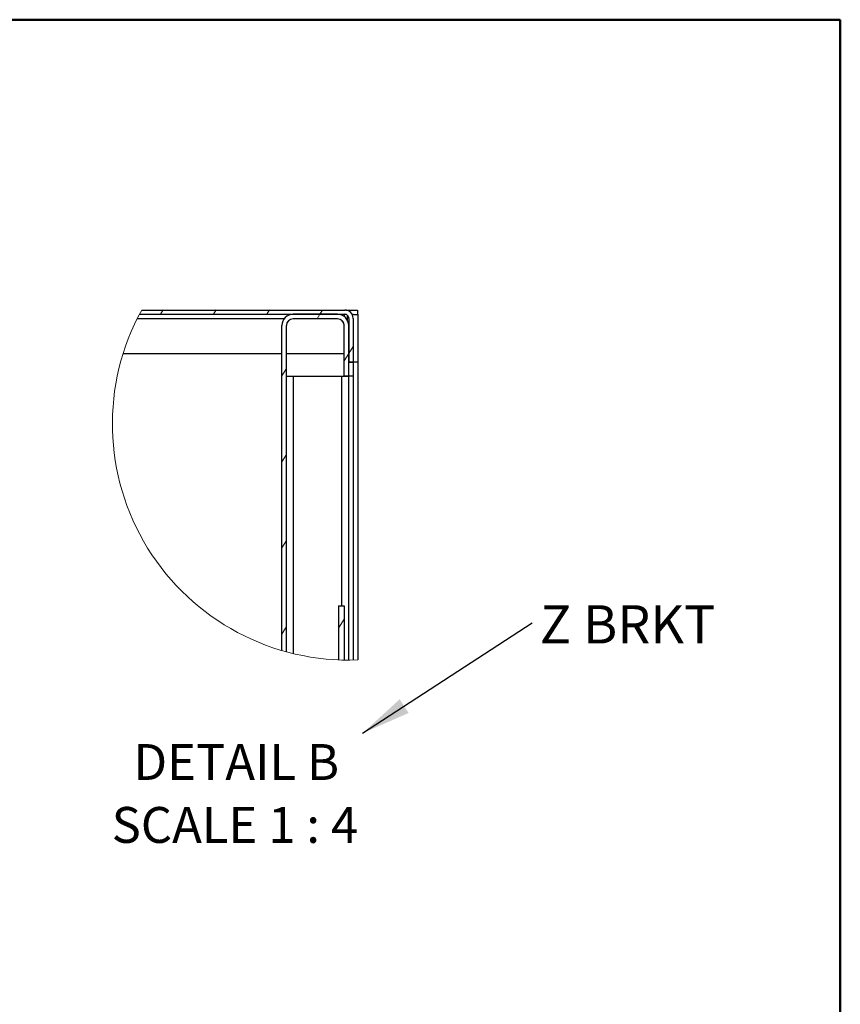
# Model space of a CAD drawing. Units: inches. Extents: x 0.5 to 10.5, y 0.5 to 8.
# Drawn here: x 8.4 to 10.5, y 5.4 to 8 of the extents above; entities that cross this region are included whole.
import ezdxf

# ---------------------------------------------------------------- set-up
doc = ezdxf.new("R2010")
doc.units = ezdxf.units.IN
doc.header["$MEASUREMENT"] = 0
doc.styles.add('SLDTEXTSTYLE0', font='TXT', dxfattribs={"width": 0.75})
doc.styles.add('SLDTEXTSTYLE4', font='TXT', dxfattribs={"width": 0.681818})
doc.dimstyles.new('SLDDIMSTYLE3', dxfattribs={"dimtxt": 0.18, "dimasz": 0.13, "dimexe": 0, "dimexo": 0.0625, "dimgap": 0, "dimtad": 0, "dimtih": 1, "dimtoh": 1, "dimdec": 0, "dimrnd": 1e-09, "dimzin": 0, "dimdsep": 46, "dimtxsty": 'Standard', "dimsah": 1, "dimcen": 0.09, "dimadec": 0, "dimazin": 0, "dimtfac": 0.13, "dimtdec": 0, "dimtofl": 0, "dimtmove": 0, "dimatfit": 3, "dimfxl": 0, "dimfrac": 2, "dimtolj": 1, "dimtzin": 0, "dimarcsym": 0})

# ---------------------------------------------------------------- blocks, each defined once
blk = doc.blocks.new('SW_HATCH_0')
at = {"color": 0, "linetype": 'Continuous', "lineweight": 18}
for p, q in [((-0.409, 0.012), (-0.4021, 0.0233)), ((-0.2702, 0.012), (-0.2633, 0.0233)), ((-0.1314, 0.012), (-0.1245, 0.0233)), ((0, 0), (0.0074, 0.012)), ((0.0074, 0.012), (0.0144, 0.0232)), ((0.0832, -0.0901), (0.0944, -0.0719)), ((0.0712, -0.1096), (0.0832, -0.0901)), ((-0.0918, -0.1488), (-0.0798, -0.1293)), ((-0.0918, -0.3736), (-0.0798, -0.3542)), ((-0.0918, -0.5984), (-0.0798, -0.579)), ((0.0563, -0.8082), (0.0711, -0.7841)), ((-0.0919, -0.8233), (-0.0799, -0.8038))]:
    blk.add_line(p, q, dxfattribs=at)
blk = doc.blocks.new('SW_NOTE_0_1')
at = {"color": 0, "linetype": 'Continuous', "lineweight": 0, "insert": (0.0198, 0.0456), "char_height": 0.1, "attachment_point": 1, "style": 'SLDTEXTSTYLE0'}
blk.add_mtext('Z BRKT', dxfattribs=at)

msp = doc.modelspace()

# ---------------------------------------------------------------- linework, layer by layer
at = {"color": 7, "linetype": 'Continuous', "lineweight": 50}
for p, q in [((0.5, 8), (10.5, 8)), ((10.5, 8), (10.5, 0.5))]:
    msp.add_line(p, q, dxfattribs=at)
at = {"color": 7, "linetype": 'Continuous', "lineweight": 25}
for p, q in [((9.06781, 7.23014), (8.6686, 7.23014)), ((8.66866, 7.23026), (9.20544, 7.23025)), ((8.67471, 7.24151), (9.20544, 7.2415)), ((9.18644, 7.23025), (9.07044, 7.23025)), ((9.20494, 7.23013), (9.18907, 7.23013)), ((9.20561, 7.23013), (9.20494, 7.23013)), ((9.20494, 7.23013), (9.20563, 7.23013)), ((9.20544, 7.23013), (9.20544, 7.23025)), ((9.2055, 7.23013), (9.20544, 7.23013)), ((9.20768, 7.24138), (9.23844, 7.24138)), ((9.22719, 7.23013), (9.22455, 7.23013)), ((9.22455, 7.23013), (9.22719, 7.23013)), ((9.22719, 7.23013), (9.23919, 7.23013)), ((9.23844, 7.24138), (9.23844, 7.23013)), ((9.23919, 7.23013), (9.23919, 7.10513)), ((8.66323, 7.21964), (9.04778, 7.21964)), ((9.18644, 7.21825), (9.07044, 7.21825)), ((9.07044, 7.21814), (9.07044, 7.21825)), ((9.18644, 7.21814), (9.07044, 7.21814)), ((9.18644, 7.21825), (9.18644, 7.21814)), ((9.21219, 7.21514), (9.21219, 7.22768)), ((9.21594, 7.21975), (9.21594, 7.10525)), ((9.22719, 7.21975), (9.22719, 7.10525)), ((9.04093, 6.35195), (9.04094, 7.20075)), ((9.05293, 6.34855), (9.05294, 7.20075)), ((9.20394, 7.069), (9.20394, 7.20075)), ((9.21594, 7.069), (9.21594, 7.20075)), ((8.62617, 7.12764), (9.04094, 7.12764)), ((9.05294, 7.12764), (9.20394, 7.12763)), ((9.21594, 7.10525), (9.22719, 7.10525)), ((9.22719, 7.10523), (9.21594, 7.10523)), ((9.22719, 7.10523), (9.21594, 7.10523)), ((9.21594, 7.1052), (9.22719, 7.1052)), ((9.22719, 7.1052), (9.21594, 7.1052)), ((9.21594, 7.10517), (9.22719, 7.10517)), ((9.22719, 7.10517), (9.21594, 7.10517)), ((9.22719, 7.10513), (9.21594, 7.10514)), ((9.22719, 7.10525), (9.22719, 7.10523)), ((9.22719, 7.1052), (9.22719, 7.10523)), ((9.22719, 7.10517), (9.22719, 7.1052)), ((9.22719, 7.10513), (9.22719, 7.10517)), ((9.23919, 7.10513), (9.22719, 7.10513)), ((9.22719, 7.10513), (9.22719, 7.06864)), ((9.23919, 7.10513), (9.23918, 6.3273)), ((9.07044, 7.06864), (9.07043, 6.34405)), ((9.07044, 7.06864), (9.19769, 7.06863)), ((9.19768, 6.46825), (9.19769, 7.06863)), ((9.19769, 7.06863), (9.21519, 7.06863)), ((9.20394, 7.069), (9.21594, 7.069)), ((9.20394, 7.06889), (9.20394, 7.069)), ((9.21594, 7.06889), (9.20394, 7.06889)), ((9.21219, 7.06863), (9.21219, 7.06889)), ((9.21519, 7.06864), (9.21518, 6.32683)), ((9.22719, 7.06864), (9.21519, 7.06864)), ((9.21594, 7.06889), (9.21594, 7.069)), ((9.22719, 7.06864), (9.22718, 6.32695)), ((9.18905, 6.46825), (9.18905, 6.32738)), ((9.18905, 6.46825), (9.20393, 6.46825)), ((9.20393, 6.46825), (9.20393, 6.32693))]:
    msp.add_line(p, q, dxfattribs=at)
at = {"color": 7, "linetype": 'Continuous', "lineweight": 25, "flags": 128}
for points in [[(9.20494, 7.22373), (9.20494, 7.22547), (9.20494, 7.22706), (9.20494, 7.22836), (9.20494, 7.22933), (9.20494, 7.22993), (9.20494, 7.23013)], [(9.05294, 7.06864), (9.05328, 7.06864), (9.05427, 7.06864), (9.05589, 7.06864), (9.05806, 7.06864), (9.06072, 7.06864), (9.06374, 7.06864), (9.06702, 7.06864), (9.07044, 7.06864)]]:
    msp.add_lwpolyline(points, dxfattribs=at)
at = {"color": 7, "linetype": 'Continuous', "lineweight": 18}
msp.add_arc((9.21519, 6.94385), 0.61702, 151.15735, 272.22821, dxfattribs=at)
at = {"color": 7, "linetype": 'Continuous', "lineweight": 25}
for centre, radius, start, end in [((9.07044, 7.20075), 0.0295, 89.9992, 179.99909), ((9.18644, 7.20075), 0.0295, 359.99867, 89.99933), ((9.20544, 7.21975), 0.02175, 359.99957, 89.99849), ((9.20544, 7.21975), 0.0105, 359.9997, 89.9987), ((9.20544, 7.21964), 0.0105, 359.99778, 90.00062), ((9.07044, 7.20075), 0.0175, 89.99896, 179.99864), ((9.07044, 7.20064), 0.0175, 89.99867, 179.99989), ((9.18644, 7.20075), 0.0175, 359.99924, 89.99836), ((9.18644, 7.20064), 0.0175, 359.99737, 90.00071)]:
    msp.add_arc(centre, radius, start, end, dxfattribs=at)

# ---------------------------------------------------------------- block references
at = {"color": 7, "linetype": 'Continuous', "lineweight": 18}
msp.add_blockref('SW_HATCH_0', (9.13278, 7.21825), dxfattribs=at)
at = {"color": 7, "linetype": 'Continuous', "lineweight": 0}
msp.add_blockref('SW_NOTE_0_1', (9.69498, 6.42463), dxfattribs=at)

# ---------------------------------------------------------------- texts
at = {"color": 7, "linetype": 'Continuous', "lineweight": 0, "char_height": 0.09375, "attachment_point": 2}
for s, insert, style in [('DETAIL B', (8.92192, 6.10743), 'SLDTEXTSTYLE0'), ('SCALE 1 : 4', (8.91823, 5.94306), 'SLDTEXTSTYLE4')]:
    msp.add_mtext(s, dxfattribs=dict(at, insert=insert, style=style))

# ---------------------------------------------------------------- leaders
at = {"color": 7, "linetype": 'Continuous', "lineweight": 0}
msp.add_leader([(9.25155, 6.13564), (9.69498, 6.42463)], dimstyle='SLDDIMSTYLE3', dxfattribs=at)

doc.saveas('drawing.dxf')
